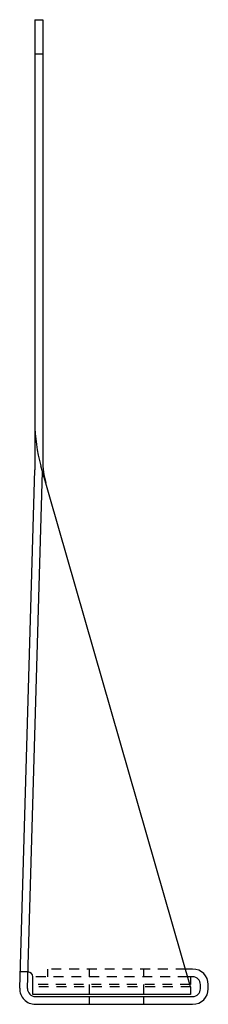
# Model space of a CAD drawing. Extents: x -17.2 to 0.1, y -0.1 to 25.8.
import ezdxf

# ---------------------------------------------------------------- set-up
doc = ezdxf.new("R2010")
doc.units = 0
doc.header["$LTSCALE"] = 0.5
doc.header["$MEASUREMENT"] = 0
doc.linetypes.add('HIDDEN', pattern=[0.375, 0.25, -0.125])
doc.layers.get('0').update_dxf_attribs({"linetype": 'CONTINUOUS'})

msp = doc.modelspace()

# ---------------------------------------------------------------- linework, layer by layer
for p, q in [((-2.14, 12.447), (-2.041, 12.447)), ((-2.14, 12.447), (-2.14, 6.73)), ((-2.041, 12.447), (-2.041, 6.845)), ((-2.041, 12.01), (-2.14, 12.01)), ((-0.166, 0.166), (-2.063, 6.78)), ((-2.332, 0.146), (-2.14, 6.731)), ((-2.233, 0.143), (-2.042, 6.707)), ((-0.14, 0.39), (-0.23, 0.39)), ((-2.227, 0.353), (-2.326, 0.353)), ((-2.166, 0.067), (-2.166, 0.291)), ((-0.14, 0.291), (-0.202, 0.291)), ((-0.166, 0.291), (-0.166, 0.192)), ((-0.166, 0.192), (-0.173, 0.192)), ((-0.166, 0.166), (-0.166, 0.067)), ((-0.041, 0.14), (-0.041, 0.192)), ((0.058, 0.14), (0.058, 0.192)), ((-0.166, 0.067), (-2.166, 0.067)), ((-2.134, 0.041), (-0.14, 0.041)), ((-2.134, -0.058), (-0.14, -0.058))]:
    msp.add_line(p, q)
at = {"linetype": 'HIDDEN'}
for p, q in [((-1.979, 0.39), (-1.979, 0.291)), ((-0.23, 0.39), (-1.979, 0.39)), ((-1.447, 0.067), (-1.447, 0.39)), ((-0.76, 0.067), (-0.76, 0.39)), ((-0.202, 0.291), (-2.166, 0.291)), ((-0.173, 0.192), (-2.166, 0.192)), ((-0.166, 0.166), (-2.166, 0.166)), ((-1.447, -0.058), (-1.447, 0.041)), ((-0.76, -0.058), (-0.76, 0.041))]:
    msp.add_line(p, q, dxfattribs=at)
for centre, radius, start, end in [((-0.14, 7.331), 2, 180, 196), ((-1.041, 6.845), 1, 180, 196), ((-0.14, 0.192), 0.198, 0, 90), ((-2.229, 0.291), 0.0625, 0, 88.3317), ((-0.14, 0.192), 0.099, 0, 90), ((-2.134, 0.14), 0.198, 178.3317, 270), ((-2.134, 0.14), 0.099, 178.3317, 270), ((-0.14, 0.14), 0.099, 270, 0), ((-0.14, 0.14), 0.198, 270, 0)]:
    msp.add_arc(centre, radius, start, end)

doc.saveas('drawing.dxf')
